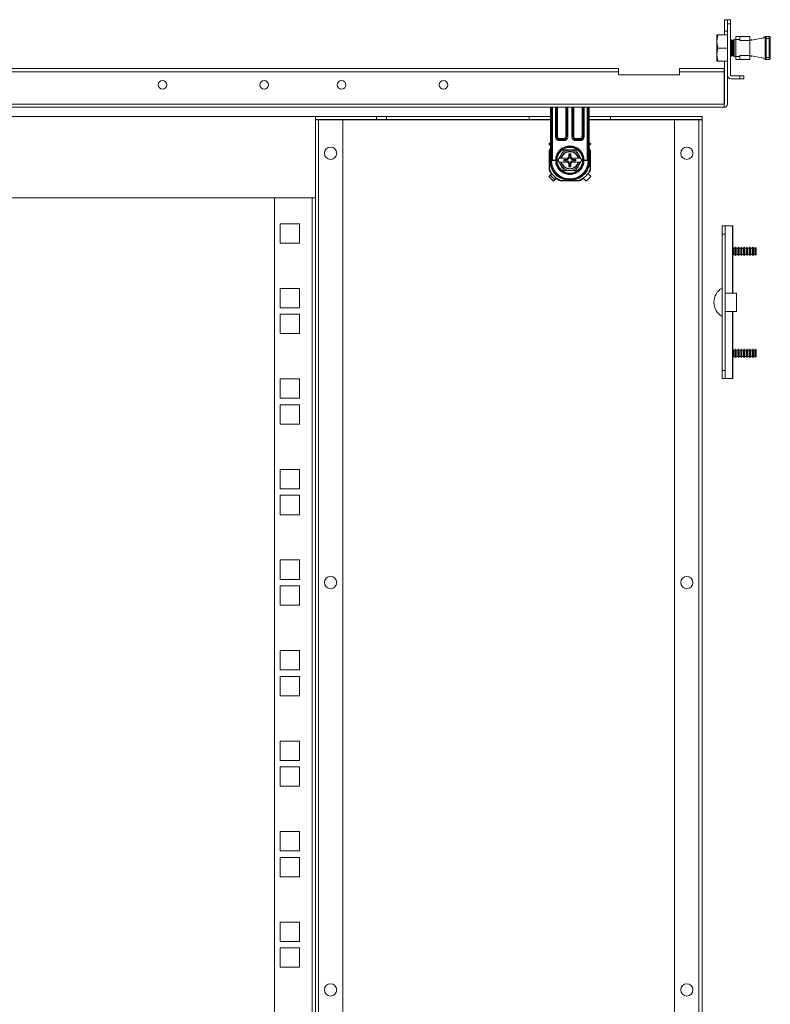
# Model space of a CAD drawing. Units: millimetres. Extents: x 0 to 5650, y 0 to 3902.
# Drawn here: x 3411 to 3780, y 2344 to 2828 of the extents above; entities that cross this region are included whole.
import ezdxf

# ---------------------------------------------------------------- set-up
doc = ezdxf.new("R2010")
doc.units = ezdxf.units.MM

msp = doc.modelspace()

# ---------------------------------------------------------------- linework, layer by layer
at = {"color": 7, "linetype": 'Continuous', "lineweight": 15}
for p, q in [((3757.71, 2822.17), (3757.71, 2827.88)), ((3757.71, 2827.88), (3759.21, 2827.88)), ((3759.21, 2825.88), (3759.21, 2827.88)), ((3759.21, 2827.88), (3760.71, 2827.88)), ((3760.71, 2825.88), (3759.21, 2825.88)), ((3759.21, 2825.88), (3759.21, 2800.48)), ((3760.71, 2827.88), (3760.71, 2825.88)), ((3760.71, 2825.88), (3760.71, 2800.48)), ((3753.91, 2817.23), (3754.49, 2820.48)), ((3754.49, 2820.48), (3753.91, 2820.48)), ((3753.91, 2820.48), (3753.91, 2817.23)), ((3759.21, 2820.48), (3754.49, 2820.48)), ((3759.21, 2822.17), (3757.71, 2822.17)), ((3757.71, 2820.48), (3757.71, 2822.17)), ((3765.21, 2819.64), (3763.21, 2819.64)), ((3763.21, 2819.62), (3763.21, 2819.64)), ((3765.21, 2819.62), (3763.21, 2819.62)), ((3763.21, 2819.62), (3763.21, 2818.09)), ((3765.21, 2819.62), (3765.21, 2819.64)), ((3769.91, 2819.64), (3765.21, 2819.64)), ((3765.21, 2818.09), (3765.21, 2819.62)), ((3769.91, 2819.62), (3765.21, 2819.62)), ((3765.21, 2819.58), (3770.06, 2819.58)), ((3770.21, 2817.67), (3770.21, 2819.32)), ((3770.21, 2817.67), (3776.81, 2818.96)), ((3776.81, 2818.98), (3771.12, 2817.87)), ((3778.2, 2819.64), (3779.7, 2819.64)), ((3778.2, 2819.62), (3778.2, 2818.62)), ((3779.7, 2819.62), (3778.2, 2819.62)), ((3779.7, 2819.62), (3779.7, 2818.62)), ((3754.49, 2813.98), (3753.91, 2817.23)), ((3753.91, 2817.23), (3753.91, 2810.73)), ((3753.91, 2810.73), (3754.49, 2813.98)), ((3759.21, 2813.98), (3754.49, 2813.98)), ((3760.95, 2817.98), (3760.71, 2817.65)), ((3761.21, 2817.98), (3760.95, 2817.98)), ((3760.95, 2813.98), (3760.95, 2817.98)), ((3760.95, 2809.98), (3760.95, 2813.98)), ((3761.69, 2817.29), (3761.21, 2817.98)), ((3761.21, 2809.98), (3761.21, 2817.98)), ((3761.91, 2817.61), (3761.69, 2817.29)), ((3761.69, 2810.67), (3761.69, 2817.29)), ((3763.21, 2818.29), (3761.91, 2818.01)), ((3763.21, 2818.27), (3761.91, 2818)), ((3761.91, 2818), (3761.91, 2818.01)), ((3761.91, 2813.97), (3761.91, 2818)), ((3761.91, 2809.95), (3761.91, 2813.97)), ((3762.18, 2813.98), (3762.18, 2817.98)), ((3762.18, 2809.98), (3762.18, 2813.98)), ((3762.44, 2809.98), (3762.44, 2817.98)), ((3763.21, 2809.86), (3763.21, 2818.09)), ((3763.21, 2818.09), (3765.21, 2818.09)), ((3765.21, 2817.67), (3765.21, 2818.09)), ((3770.21, 2817.67), (3765.21, 2817.67)), ((3770.63, 2817.77), (3770.21, 2817.69)), ((3770.21, 2817.67), (3770.21, 2810.27)), ((3770.78, 2817.98), (3770.62, 2817.75)), ((3771.04, 2817.98), (3770.78, 2817.98)), ((3770.78, 2817.78), (3770.78, 2817.98)), ((3771.13, 2817.85), (3771.04, 2817.98)), ((3771.04, 2817.84), (3771.04, 2817.98)), ((3777.7, 2818.62), (3778.2, 2818.62)), ((3777.7, 2818.62), (3777.7, 2809.32)), ((3779.7, 2818.62), (3778.2, 2818.62)), ((3778.2, 2818.62), (3778.2, 2809.32)), ((3780.2, 2818.62), (3779.7, 2818.62)), ((3779.7, 2818.62), (3779.7, 2809.32)), ((3780.2, 2818.62), (3780.2, 2809.32)), ((3754.49, 2807.48), (3753.91, 2810.73)), ((3753.91, 2810.73), (3753.91, 2807.48)), ((3760.71, 2810.31), (3760.95, 2809.98)), ((3760.95, 2809.98), (3761.21, 2809.98)), ((3761.21, 2809.98), (3761.69, 2810.67)), ((3761.69, 2810.67), (3761.91, 2810.36)), ((3761.91, 2809.95), (3763.21, 2809.67)), ((3765.21, 2809.86), (3763.21, 2809.86)), ((3763.21, 2808.32), (3763.21, 2809.86)), ((3765.21, 2810.27), (3765.21, 2809.86)), ((3765.21, 2810.27), (3770.21, 2810.27)), ((3765.21, 2808.32), (3765.21, 2809.86)), ((3776.81, 2808.99), (3770.21, 2810.27)), ((3770.21, 2808.62), (3770.21, 2810.27)), ((3770.63, 2810.19), (3770.78, 2809.98)), ((3770.78, 2809.98), (3770.78, 2810.16)), ((3770.78, 2809.98), (3771.04, 2809.98)), ((3771.04, 2809.98), (3771.04, 2810.11)), ((3771.04, 2809.98), (3771.12, 2810.1)), ((3777.7, 2809.32), (3778.2, 2809.32)), ((3778.2, 2809.32), (3778.2, 2808.32)), ((3778.2, 2809.32), (3779.7, 2809.32)), ((3779.7, 2809.32), (3779.7, 2808.32)), ((3779.7, 2809.32), (3780.2, 2809.32)), ((3753.91, 2807.48), (3754.49, 2807.48)), ((3754.49, 2807.48), (3759.21, 2807.48)), ((3757.71, 2786.48), (3757.71, 2807.48)), ((3763.21, 2808.32), (3765.21, 2808.32)), ((3770.06, 2808.36), (3765.21, 2808.36)), ((3765.21, 2808.32), (3769.91, 2808.32)), ((3779.7, 2808.32), (3778.2, 2808.32)), ((3705.61, 2803.88), (3117.31, 2803.88)), ((3117.31, 2802.28), (3705.61, 2802.28)), ((3705.61, 2802.28), (3705.61, 2803.88)), ((3705.61, 2802.28), (3705.61, 2800.88)), ((3705.61, 2800.88), (3735.61, 2800.88)), ((3735.61, 2803.88), (3735.61, 2802.28)), ((3757.61, 2803.88), (3735.61, 2803.88)), ((3735.61, 2802.28), (3757.61, 2802.28)), ((3735.61, 2800.88), (3735.61, 2802.28)), ((3757.61, 2802.28), (3757.61, 2803.88)), ((3757.61, 2802.28), (3757.61, 2786.48)), ((3759.21, 2786.48), (3759.21, 2800.48)), ((3760.81, 2800.38), (3765.21, 2800.38)), ((3765.21, 2798.88), (3765.21, 2800.38)), ((3765.21, 2800.38), (3767.21, 2800.38)), ((3767.21, 2798.88), (3767.21, 2800.38)), ((3765.21, 2798.88), (3760.81, 2798.88)), ((3767.21, 2798.88), (3765.21, 2798.88)), ((3757.61, 2786.48), (3065.31, 2786.48)), ((3757.61, 2784.88), (3065.31, 2784.88)), ((3672.22, 2784.88), (3672.22, 2758.88)), ((3675.22, 2770.48), (3675.22, 2784.88)), ((3680.22, 2784.88), (3680.22, 2770.48)), ((3683.22, 2770.48), (3683.22, 2784.88)), ((3688.22, 2784.88), (3688.22, 2770.48)), ((3691.22, 2784.88), (3691.22, 2758.88)), ((3757.61, 2785.71), (3757.61, 2786.48)), ((3757.61, 2784.88), (3757.61, 2785.71)), ((3066.71, 2780.38), (3556.71, 2780.38)), ((3556.71, 2740.38), (3556.71, 2780.38)), ((3556.71, 2780.38), (3586.71, 2780.38)), ((3586.71, 2780.38), (3586.71, 2778.88)), ((3586.71, 2780.38), (3591.71, 2780.38)), ((3591.71, 2780.38), (3591.71, 2778.88)), ((3591.71, 2780.38), (3661.71, 2780.38)), ((3661.71, 2780.38), (3661.71, 2778.88)), ((3661.71, 2780.38), (3672.22, 2780.38)), ((3691.22, 2780.38), (3701.71, 2780.38)), ((3701.71, 2778.88), (3701.71, 2780.38)), ((3701.71, 2780.38), (3746.71, 2780.38)), ((3746.71, 2780.38), (3746.71, 2778.88)), ((3586.71, 2778.88), (3556.71, 2778.88)), ((3558.31, 2778.78), (3556.71, 2778.78)), ((3558.31, 723.98), (3558.31, 2778.78)), ((3570.21, 2778.78), (3558.31, 2778.78)), ((3570.21, 723.98), (3570.21, 2778.78)), ((3591.71, 2778.88), (3586.71, 2778.88)), ((3661.71, 2778.88), (3591.71, 2778.88)), ((3672.22, 2778.88), (3661.71, 2778.88)), ((3701.71, 2778.88), (3691.22, 2778.88)), ((3746.71, 2778.88), (3701.71, 2778.88)), ((3733.21, 2778.78), (3733.21, 723.98)), ((3745.11, 2778.78), (3733.21, 2778.78)), ((3745.11, 2778.78), (3745.11, 723.98)), ((3746.71, 2778.78), (3745.11, 2778.78)), ((3746.71, 2778.88), (3746.71, 2778.78)), ((3746.71, 723.98), (3746.71, 2778.78)), ((3674.72, 2770.48), (3675.22, 2770.48)), ((3675.22, 2770.48), (3675.72, 2770.48)), ((3679.72, 2770.48), (3680.22, 2770.48)), ((3680.72, 2770.48), (3680.22, 2770.48)), ((3682.72, 2770.48), (3683.22, 2770.48)), ((3683.22, 2770.48), (3683.72, 2770.48)), ((3687.72, 2770.48), (3688.22, 2770.48)), ((3688.72, 2770.48), (3688.22, 2770.48)), ((3672.22, 2767.63), (3671.46, 2766.87)), ((3671.46, 2766.87), (3672.22, 2766.12)), ((3676.72, 2769.48), (3676.72, 2768.98)), ((3678.72, 2769.48), (3676.72, 2769.48)), ((3676.72, 2768.48), (3676.72, 2768.98)), ((3678.72, 2768.98), (3676.72, 2768.98)), ((3678.72, 2768.48), (3676.72, 2768.48)), ((3678.72, 2768.98), (3678.72, 2769.48)), ((3678.72, 2768.48), (3678.72, 2768.98)), ((3684.72, 2769.48), (3684.72, 2768.98)), ((3686.72, 2769.48), (3684.72, 2769.48)), ((3684.72, 2768.48), (3684.72, 2768.98)), ((3686.72, 2768.98), (3684.72, 2768.98)), ((3686.72, 2768.48), (3684.72, 2768.48)), ((3686.72, 2768.98), (3686.72, 2769.48)), ((3686.72, 2768.48), (3686.72, 2768.98)), ((3691.97, 2766.87), (3691.22, 2767.62)), ((3691.22, 2766.12), (3691.97, 2766.87)), ((3671.52, 2763.63), (3671.52, 2754.13)), ((3671.72, 2763.47), (3671.72, 2754.3)), ((3677.39, 2761.38), (3676.49, 2759.83)), ((3678.83, 2763.88), (3677.39, 2761.38)), ((3678.78, 2763.96), (3681.72, 2763.96)), ((3681.72, 2763.88), (3678.83, 2763.88)), ((3681.17, 2762.08), (3682.27, 2762.08)), ((3681.17, 2760.91), (3681.17, 2762.08)), ((3681.17, 2762.08), (3681.55, 2761.69)), ((3681.55, 2760.52), (3681.17, 2760.91)), ((3681.55, 2761.69), (3681.55, 2760.52)), ((3681.88, 2761.69), (3681.55, 2761.69)), ((3681.72, 2763.96), (3684.65, 2763.96)), ((3684.6, 2763.88), (3681.72, 2763.88)), ((3681.88, 2761.69), (3682.27, 2762.08)), ((3681.88, 2760.52), (3681.88, 2761.69)), ((3682.27, 2760.91), (3681.88, 2760.52)), ((3682.27, 2762.08), (3682.27, 2760.91)), ((3686.05, 2761.38), (3684.6, 2763.88)), ((3686.94, 2759.83), (3686.05, 2761.38)), ((3691.72, 2754.3), (3691.72, 2763.47)), ((3691.91, 2754.13), (3691.91, 2763.63)), ((3672.64, 2756.08), (3672.22, 2756.08)), ((3672.72, 2758.32), (3672.65, 2757.87)), ((3672.96, 2758.79), (3673.15, 2758.98)), ((3674.72, 2758.79), (3672.96, 2758.79)), ((3674.72, 2758.98), (3673.15, 2758.98)), ((3674.72, 2758.79), (3674.72, 2758.98)), ((3676.49, 2759.83), (3675.94, 2758.88)), ((3675.94, 2758.88), (3676.49, 2757.93)), ((3676.49, 2759.83), (3676.81, 2759.83)), ((3676.81, 2757.93), (3676.49, 2757.93)), ((3676.49, 2757.93), (3677.39, 2756.38)), ((3676.81, 2759.83), (3677.47, 2759.83)), ((3676.81, 2757.93), (3677.47, 2757.93)), ((3677.39, 2756.38), (3678.83, 2753.88)), ((3677.65, 2759.83), (3677.47, 2759.83)), ((3677.47, 2757.93), (3677.65, 2757.93)), ((3677.65, 2759.83), (3680.7, 2759.83)), ((3680.7, 2757.93), (3677.65, 2757.93)), ((3678.73, 2759.22), (3679.9, 2759.22)), ((3678.73, 2758.54), (3678.73, 2759.22)), ((3678.73, 2759.22), (3678.9, 2759.04)), ((3678.9, 2758.72), (3678.73, 2758.54)), ((3679.9, 2758.54), (3678.73, 2758.54)), ((3680.08, 2759.04), (3678.9, 2759.04)), ((3678.9, 2759.04), (3678.9, 2758.72)), ((3678.9, 2758.72), (3680.08, 2758.72)), ((3679.9, 2759.22), (3680.08, 2759.04)), ((3680.08, 2758.72), (3679.9, 2758.54)), ((3680.7, 2759.83), (3681.1, 2759.83)), ((3681.1, 2757.93), (3680.7, 2757.93)), ((3681.17, 2756.86), (3681.55, 2757.24)), ((3681.17, 2755.68), (3681.17, 2756.86)), ((3681.55, 2756.07), (3681.17, 2755.68)), ((3681.55, 2757.24), (3681.55, 2756.07)), ((3681.55, 2756.07), (3681.88, 2756.07)), ((3681.88, 2756.07), (3681.88, 2757.24)), ((3681.88, 2757.24), (3682.27, 2756.86)), ((3681.88, 2756.07), (3682.27, 2755.68)), ((3682.27, 2756.86), (3682.27, 2755.68)), ((3682.33, 2759.83), (3682.73, 2759.83)), ((3682.73, 2757.93), (3682.33, 2757.93)), ((3682.73, 2759.83), (3685.78, 2759.83)), ((3685.78, 2757.93), (3682.73, 2757.93)), ((3683.36, 2759.04), (3683.53, 2759.22)), ((3684.53, 2759.04), (3683.36, 2759.04)), ((3683.53, 2758.54), (3683.36, 2758.72)), ((3683.36, 2758.72), (3684.53, 2758.72)), ((3683.53, 2759.22), (3684.7, 2759.22)), ((3684.7, 2758.54), (3683.53, 2758.54)), ((3684.53, 2759.04), (3684.7, 2759.22)), ((3684.53, 2758.72), (3684.53, 2759.04)), ((3684.7, 2758.54), (3684.53, 2758.72)), ((3684.6, 2753.88), (3686.05, 2756.38)), ((3684.7, 2759.22), (3684.7, 2758.54)), ((3685.96, 2759.83), (3685.78, 2759.83)), ((3685.78, 2757.93), (3685.96, 2757.93)), ((3685.96, 2759.83), (3686.62, 2759.83)), ((3686.62, 2757.93), (3685.96, 2757.93)), ((3686.05, 2756.38), (3686.94, 2757.93)), ((3686.62, 2759.83), (3686.94, 2759.83)), ((3686.94, 2757.93), (3686.62, 2757.93)), ((3687.49, 2758.88), (3686.94, 2759.83)), ((3686.94, 2757.93), (3687.49, 2758.88)), ((3690.28, 2758.98), (3688.72, 2758.98)), ((3688.72, 2758.98), (3688.72, 2758.79)), ((3690.48, 2758.79), (3688.72, 2758.79)), ((3690.28, 2758.98), (3690.48, 2758.79)), ((3690.71, 2758.32), (3690.78, 2757.87)), ((3672.71, 2752.14), (3671.46, 2750.89)), ((3672.24, 2751.39), (3673.01, 2752.16)), ((3674.22, 2749.41), (3672.24, 2751.39)), ((3681.72, 2753.81), (3678.78, 2753.81)), ((3678.83, 2753.88), (3681.72, 2753.88)), ((3682.27, 2755.68), (3681.17, 2755.68)), ((3681.72, 2753.88), (3684.6, 2753.88)), ((3684.65, 2753.81), (3681.72, 2753.81)), ((3691.97, 2750.89), (3690.72, 2752.14)), ((3671.46, 2750.89), (3673.72, 2748.63)), ((3673.72, 2748.63), (3674.97, 2749.88)), ((3674.99, 2750.18), (3674.22, 2749.41)), ((3676.96, 2748.68), (3686.46, 2748.68)), ((3677.13, 2748.88), (3686.3, 2748.88)), ((3681.72, 2749.69), (3681.72, 2749.38)), ((3688.46, 2749.88), (3689.7, 2748.63)), ((3689.7, 2748.63), (3691.97, 2750.89)), ((3066.71, 2740.38), (3556.71, 2740.38)), ((3536.71, 2740.38), (3536.71, 762.38)), ((3555.11, 2740.38), (3536.71, 2740.38)), ((3555.11, 2740.38), (3555.11, 762.38)), ((3556.71, 762.38), (3556.71, 2740.38)), ((3539.46, 2727.68), (3548.96, 2727.68)), ((3539.46, 2718.18), (3539.46, 2727.68)), ((3548.96, 2727.68), (3548.96, 2718.18)), ((3756.53, 2726.63), (3756.53, 2722.63)), ((3758.03, 2726.63), (3756.53, 2726.63)), ((3756.53, 2722.63), (3758.03, 2722.63)), ((3756.53, 2655.63), (3756.53, 2722.63)), ((3758.03, 2722.63), (3758.03, 2726.63)), ((3758.04, 2726.63), (3758.03, 2726.63)), ((3758.03, 2655.63), (3758.03, 2722.63)), ((3761.61, 2726.63), (3758.04, 2726.63)), ((3761.71, 2726.63), (3761.61, 2726.63)), ((3761.71, 2693.63), (3761.71, 2726.63)), ((3548.96, 2718.18), (3539.46, 2718.18)), ((3761.75, 2716.23), (3761.71, 2716.16)), ((3762.07, 2715.68), (3761.75, 2716.23)), ((3761.75, 2712.03), (3761.75, 2716.23)), ((3761.75, 2712.03), (3762.07, 2712.58)), ((3762.84, 2715.68), (3762.07, 2715.68)), ((3762.07, 2712.58), (3762.07, 2715.68)), ((3762.07, 2712.58), (3762.84, 2712.58)), ((3763.15, 2716.23), (3762.84, 2715.68)), ((3762.84, 2712.58), (3762.84, 2715.68)), ((3762.84, 2712.58), (3763.15, 2712.03)), ((3763.47, 2715.68), (3763.15, 2716.23)), ((3763.15, 2712.03), (3763.15, 2716.23)), ((3763.15, 2712.03), (3763.47, 2712.58)), ((3764.24, 2715.68), (3763.47, 2715.68)), ((3763.47, 2712.58), (3763.47, 2715.68)), ((3763.47, 2712.58), (3764.24, 2712.58)), ((3764.55, 2716.23), (3764.24, 2715.68)), ((3764.24, 2712.58), (3764.24, 2715.68)), ((3764.24, 2712.58), (3764.55, 2712.03)), ((3764.87, 2715.68), (3764.55, 2716.23)), ((3764.55, 2712.03), (3764.55, 2716.23)), ((3764.55, 2712.03), (3764.87, 2712.58)), ((3765.64, 2715.68), (3764.87, 2715.68)), ((3764.87, 2712.58), (3764.87, 2715.68)), ((3764.87, 2712.58), (3765.64, 2712.58)), ((3765.95, 2716.23), (3765.64, 2715.68)), ((3765.64, 2712.58), (3765.64, 2715.68)), ((3765.64, 2712.58), (3765.95, 2712.03)), ((3766.27, 2715.68), (3765.95, 2716.23)), ((3765.95, 2712.03), (3765.95, 2716.23)), ((3765.95, 2712.03), (3766.27, 2712.58)), ((3767.04, 2715.68), (3766.27, 2715.68)), ((3766.27, 2712.58), (3766.27, 2715.68)), ((3766.27, 2712.58), (3767.04, 2712.58)), ((3767.35, 2716.23), (3767.04, 2715.68)), ((3767.04, 2712.58), (3767.04, 2715.68)), ((3767.04, 2712.58), (3767.35, 2712.03)), ((3767.67, 2715.68), (3767.35, 2716.23)), ((3767.35, 2712.03), (3767.35, 2716.23)), ((3767.35, 2712.03), (3767.67, 2712.58)), ((3768.44, 2715.68), (3767.67, 2715.68)), ((3767.67, 2712.58), (3767.67, 2715.68)), ((3767.67, 2712.58), (3768.44, 2712.58)), ((3768.75, 2716.23), (3768.44, 2715.68)), ((3768.44, 2712.58), (3768.44, 2715.68)), ((3768.44, 2712.58), (3768.75, 2712.03)), ((3769.07, 2715.68), (3768.75, 2716.23)), ((3768.75, 2712.03), (3768.75, 2716.23)), ((3768.75, 2712.03), (3769.07, 2712.58)), ((3769.84, 2715.68), (3769.07, 2715.68)), ((3769.07, 2712.58), (3769.07, 2715.68)), ((3769.07, 2712.58), (3769.84, 2712.58)), ((3770.15, 2716.23), (3769.84, 2715.68)), ((3769.84, 2712.58), (3769.84, 2715.68)), ((3769.84, 2712.58), (3770.15, 2712.03)), ((3770.47, 2715.68), (3770.15, 2716.23)), ((3770.15, 2712.03), (3770.15, 2716.23)), ((3770.15, 2712.03), (3770.47, 2712.58)), ((3771.24, 2715.68), (3770.47, 2715.68)), ((3770.47, 2712.58), (3770.47, 2715.68)), ((3770.47, 2712.58), (3771.24, 2712.58)), ((3771.55, 2716.23), (3771.24, 2715.68)), ((3771.24, 2712.58), (3771.24, 2715.68)), ((3771.24, 2712.58), (3771.55, 2712.03)), ((3771.87, 2715.68), (3771.55, 2716.23)), ((3771.55, 2712.03), (3771.55, 2716.23)), ((3771.55, 2712.03), (3771.87, 2712.58)), ((3772.64, 2715.68), (3771.87, 2715.68)), ((3771.87, 2712.58), (3771.87, 2715.68)), ((3771.87, 2712.58), (3772.64, 2712.58)), ((3772.84, 2716.03), (3772.64, 2715.68)), ((3772.64, 2712.58), (3772.64, 2715.68)), ((3772.64, 2712.58), (3772.84, 2712.23)), ((3773.19, 2715.83), (3772.84, 2716.03)), ((3772.84, 2712.23), (3772.84, 2716.03)), ((3772.84, 2712.23), (3773.19, 2712.44)), ((3773.21, 2715.78), (3773.19, 2715.83)), ((3773.19, 2712.44), (3773.19, 2715.83)), ((3773.19, 2712.44), (3773.21, 2712.48)), ((3773.21, 2712.48), (3773.21, 2715.78)), ((3761.71, 2712.1), (3761.75, 2712.03)), ((3539.46, 2695.93), (3548.96, 2695.93)), ((3539.46, 2686.43), (3539.46, 2695.93)), ((3548.96, 2695.93), (3548.96, 2686.43)), ((3763.53, 2693.63), (3758.03, 2693.63)), ((3763.53, 2684.63), (3763.53, 2693.63)), ((3548.96, 2686.43), (3539.46, 2686.43)), ((3758.03, 2684.63), (3763.53, 2684.63)), ((3761.71, 2651.63), (3761.71, 2684.63)), ((3539.46, 2683.23), (3548.96, 2683.23)), ((3539.46, 2673.73), (3539.46, 2683.23)), ((3548.96, 2683.23), (3548.96, 2673.73)), ((3548.96, 2673.73), (3539.46, 2673.73)), ((3761.75, 2666.23), (3761.71, 2666.16)), ((3762.07, 2665.68), (3761.75, 2666.23)), ((3761.75, 2662.03), (3761.75, 2666.23)), ((3762.84, 2665.68), (3762.07, 2665.68)), ((3762.07, 2662.58), (3762.07, 2665.68)), ((3763.15, 2666.23), (3762.84, 2665.68)), ((3762.84, 2662.58), (3762.84, 2665.68)), ((3763.47, 2665.68), (3763.15, 2666.23)), ((3763.15, 2662.03), (3763.15, 2666.23)), ((3764.24, 2665.68), (3763.47, 2665.68)), ((3763.47, 2662.58), (3763.47, 2665.68)), ((3764.55, 2666.23), (3764.24, 2665.68)), ((3764.24, 2662.58), (3764.24, 2665.68)), ((3764.87, 2665.68), (3764.55, 2666.23)), ((3764.55, 2662.03), (3764.55, 2666.23)), ((3765.64, 2665.68), (3764.87, 2665.68)), ((3764.87, 2662.58), (3764.87, 2665.68)), ((3765.95, 2666.23), (3765.64, 2665.68)), ((3765.64, 2662.58), (3765.64, 2665.68)), ((3766.27, 2665.68), (3765.95, 2666.23)), ((3765.95, 2662.03), (3765.95, 2666.23)), ((3767.04, 2665.68), (3766.27, 2665.68)), ((3766.27, 2662.58), (3766.27, 2665.68)), ((3767.35, 2666.23), (3767.04, 2665.68)), ((3767.04, 2662.58), (3767.04, 2665.68)), ((3767.67, 2665.68), (3767.35, 2666.23)), ((3767.35, 2662.03), (3767.35, 2666.23)), ((3768.44, 2665.68), (3767.67, 2665.68)), ((3767.67, 2662.58), (3767.67, 2665.68)), ((3768.75, 2666.23), (3768.44, 2665.68)), ((3768.44, 2662.58), (3768.44, 2665.68)), ((3769.07, 2665.68), (3768.75, 2666.23)), ((3768.75, 2662.03), (3768.75, 2666.23)), ((3769.84, 2665.68), (3769.07, 2665.68)), ((3769.07, 2662.58), (3769.07, 2665.68)), ((3770.15, 2666.23), (3769.84, 2665.68)), ((3769.84, 2662.58), (3769.84, 2665.68)), ((3770.47, 2665.68), (3770.15, 2666.23)), ((3770.15, 2662.03), (3770.15, 2666.23)), ((3771.24, 2665.68), (3770.47, 2665.68)), ((3770.47, 2662.58), (3770.47, 2665.68)), ((3771.55, 2666.23), (3771.24, 2665.68)), ((3771.24, 2662.58), (3771.24, 2665.68)), ((3771.87, 2665.68), (3771.55, 2666.23)), ((3771.55, 2662.03), (3771.55, 2666.23)), ((3772.64, 2665.68), (3771.87, 2665.68)), ((3771.87, 2662.58), (3771.87, 2665.68)), ((3772.84, 2666.03), (3772.64, 2665.68)), ((3772.64, 2662.58), (3772.64, 2665.68)), ((3773.19, 2665.83), (3772.84, 2666.03)), ((3772.84, 2662.23), (3772.84, 2666.03)), ((3773.21, 2665.78), (3773.19, 2665.83)), ((3773.19, 2662.44), (3773.19, 2665.83)), ((3773.21, 2662.48), (3773.21, 2665.78)), ((3761.71, 2662.1), (3761.75, 2662.03)), ((3761.75, 2662.03), (3762.07, 2662.58)), ((3762.07, 2662.58), (3762.84, 2662.58)), ((3762.84, 2662.58), (3763.15, 2662.03)), ((3763.15, 2662.03), (3763.47, 2662.58)), ((3763.47, 2662.58), (3764.24, 2662.58)), ((3764.24, 2662.58), (3764.55, 2662.03)), ((3764.55, 2662.03), (3764.87, 2662.58)), ((3764.87, 2662.58), (3765.64, 2662.58)), ((3765.64, 2662.58), (3765.95, 2662.03)), ((3765.95, 2662.03), (3766.27, 2662.58)), ((3766.27, 2662.58), (3767.04, 2662.58)), ((3767.04, 2662.58), (3767.35, 2662.03)), ((3767.35, 2662.03), (3767.67, 2662.58)), ((3767.67, 2662.58), (3768.44, 2662.58)), ((3768.44, 2662.58), (3768.75, 2662.03)), ((3768.75, 2662.03), (3769.07, 2662.58)), ((3769.07, 2662.58), (3769.84, 2662.58)), ((3769.84, 2662.58), (3770.15, 2662.03)), ((3770.15, 2662.03), (3770.47, 2662.58)), ((3770.47, 2662.58), (3771.24, 2662.58)), ((3771.24, 2662.58), (3771.55, 2662.03)), ((3771.55, 2662.03), (3771.87, 2662.58)), ((3771.87, 2662.58), (3772.64, 2662.58)), ((3772.64, 2662.58), (3772.84, 2662.23)), ((3772.84, 2662.23), (3773.19, 2662.44)), ((3773.19, 2662.44), (3773.21, 2662.48)), ((3758.03, 2655.63), (3756.53, 2655.63)), ((3756.53, 2655.63), (3756.53, 2651.63)), ((3758.03, 2651.63), (3758.03, 2655.63)), ((3539.46, 2651.48), (3548.96, 2651.48)), ((3539.46, 2641.98), (3539.46, 2651.48)), ((3548.96, 2651.48), (3548.96, 2641.98)), ((3756.53, 2651.63), (3758.03, 2651.63)), ((3758.04, 2651.63), (3758.03, 2651.63)), ((3758.04, 2651.63), (3761.61, 2651.63)), ((3761.61, 2651.63), (3761.71, 2651.63)), ((3548.96, 2641.98), (3539.46, 2641.98)), ((3539.46, 2638.78), (3548.96, 2638.78)), ((3539.46, 2629.28), (3539.46, 2638.78)), ((3548.96, 2638.78), (3548.96, 2629.28)), ((3548.96, 2629.28), (3539.46, 2629.28)), ((3539.46, 2607.03), (3548.96, 2607.03)), ((3539.46, 2597.53), (3539.46, 2607.03)), ((3548.96, 2607.03), (3548.96, 2597.53)), ((3548.96, 2597.53), (3539.46, 2597.53)), ((3539.46, 2594.33), (3548.96, 2594.33)), ((3539.46, 2584.83), (3539.46, 2594.33)), ((3548.96, 2594.33), (3548.96, 2584.83)), ((3548.96, 2584.83), (3539.46, 2584.83)), ((3539.46, 2562.58), (3548.96, 2562.58)), ((3539.46, 2553.08), (3539.46, 2562.58)), ((3548.96, 2562.58), (3548.96, 2553.08)), ((3548.96, 2553.08), (3539.46, 2553.08)), ((3539.46, 2549.88), (3548.96, 2549.88)), ((3539.46, 2540.38), (3539.46, 2549.88)), ((3548.96, 2549.88), (3548.96, 2540.38)), ((3548.96, 2540.38), (3539.46, 2540.38)), ((3539.46, 2518.13), (3548.96, 2518.13)), ((3539.46, 2508.63), (3539.46, 2518.13)), ((3548.96, 2518.13), (3548.96, 2508.63)), ((3548.96, 2508.63), (3539.46, 2508.63)), ((3539.46, 2505.43), (3548.96, 2505.43)), ((3539.46, 2495.93), (3539.46, 2505.43)), ((3548.96, 2505.43), (3548.96, 2495.93)), ((3548.96, 2495.93), (3539.46, 2495.93)), ((3539.46, 2473.68), (3548.96, 2473.68)), ((3539.46, 2464.18), (3539.46, 2473.68)), ((3548.96, 2473.68), (3548.96, 2464.18)), ((3548.96, 2464.18), (3539.46, 2464.18)), ((3539.46, 2460.98), (3548.96, 2460.98)), ((3539.46, 2451.48), (3539.46, 2460.98)), ((3548.96, 2460.98), (3548.96, 2451.48)), ((3548.96, 2451.48), (3539.46, 2451.48)), ((3539.46, 2429.23), (3548.96, 2429.23)), ((3539.46, 2419.73), (3539.46, 2429.23)), ((3548.96, 2429.23), (3548.96, 2419.73)), ((3548.96, 2419.73), (3539.46, 2419.73)), ((3539.46, 2416.53), (3548.96, 2416.53)), ((3539.46, 2407.03), (3539.46, 2416.53)), ((3548.96, 2416.53), (3548.96, 2407.03)), ((3548.96, 2407.03), (3539.46, 2407.03)), ((3539.46, 2384.78), (3548.96, 2384.78)), ((3539.46, 2375.28), (3539.46, 2384.78)), ((3548.96, 2384.78), (3548.96, 2375.28)), ((3548.96, 2375.28), (3539.46, 2375.28)), ((3539.46, 2372.08), (3548.96, 2372.08)), ((3539.46, 2362.58), (3539.46, 2372.08)), ((3548.96, 2372.08), (3548.96, 2362.58)), ((3548.96, 2362.58), (3539.46, 2362.58))]:
    msp.add_line(p, q, dxfattribs=at)
at = {"color": 8, "linetype": 'Continuous', "lineweight": 15}
for p, q in [((3769.91, 2819.62), (3769.91, 2819.64)), ((3672.65, 2784.88), (3672.65, 2757.87)), ((3673.15, 2758.98), (3673.15, 2784.88)), ((3674.72, 2770.48), (3674.72, 2784.88)), ((3675.72, 2770.48), (3675.72, 2784.88)), ((3679.72, 2784.88), (3679.72, 2770.48)), ((3680.72, 2784.88), (3680.72, 2770.48)), ((3682.72, 2770.48), (3682.72, 2784.88)), ((3683.72, 2770.48), (3683.72, 2784.88)), ((3687.72, 2784.88), (3687.72, 2770.48)), ((3688.72, 2784.88), (3688.72, 2770.48)), ((3690.28, 2784.88), (3690.28, 2758.98)), ((3690.78, 2757.87), (3690.78, 2784.88)), ((3570.21, 2778.78), (3672.22, 2778.78)), ((3691.22, 2778.78), (3733.21, 2778.78)), ((3758.04, 2726.63), (3758.04, 2693.63)), ((3761.61, 2693.63), (3761.61, 2726.63)), ((3758.04, 2684.63), (3758.04, 2651.63)), ((3761.61, 2651.63), (3761.61, 2684.63))]:
    msp.add_line(p, q, dxfattribs=at)
at = {"color": 7, "linetype": 'Continuous', "lineweight": 15, "flags": 128}
for points in [[(3671.72, 2763.47), (3672.16, 2764.34), (3672.22, 2764.43)], [(3691.22, 2764.43), (3691.27, 2764.34), (3691.72, 2763.47)], [(3680.94, 2749.41), (3682.64, 2749.43), (3683.19, 2749.5)]]:
    msp.add_lwpolyline(points, dxfattribs=at)
at = {"color": 7, "linetype": 'Continuous', "lineweight": 15}
for centre, radius in [((3481.61, 2795.88), 2.13), ((3531.61, 2795.88), 2.13), ((3569.61, 2795.88), 2.13), ((3619.61, 2795.88), 2.13), ((3681.72, 2758.88), 6.65), ((3564.21, 2762.28), 3), ((3681.72, 2758.88), 6.29), ((3739.21, 2762.28), 3), ((3564.21, 2551.48), 3), ((3739.21, 2551.48), 3), ((3564.21, 2351.48), 3), ((3739.21, 2351.48), 3)]:
    msp.add_circle(centre, radius, dxfattribs=at)
for centre, radius, start, end in [((3769.91, 2819.34), 0.3, 0, 90), ((3769.91, 2819.32), 0.3, 60, 90), ((3769.91, 2819.32), 0.3, 0, 60), ((3778.2, 2819.12), 0.5, 90, 180), ((3779.7, 2819.12), 0.5, 0, 90), ((3769.91, 2808.62), 0.3, 270, 300), ((3769.91, 2808.62), 0.3, 300, 0), ((3778.2, 2808.82), 0.5, 180, 270), ((3779.7, 2808.82), 0.5, 270, 0), ((3760.81, 2800.48), 1.6, 180, 270), ((3760.81, 2800.48), 0.1, 180, 270), ((3757.61, 2786.48), 0.1, 270, 0), ((3757.61, 2786.48), 1.6, 270, 0), ((3676.72, 2770.48), 1.5, 180, 270), ((3678.72, 2770.48), 1.5, 270, 0), ((3684.72, 2770.48), 1.5, 180, 270), ((3686.72, 2770.48), 1.5, 270, 0), ((3681.71, 2758.88), 11.25, 147.5929, 155.025), ((3681.72, 2758.88), 9.9, 163.6573, 196.4291), ((3681.72, 2758.88), 9.9, 196.4291, 16.3427), ((3681.72, 2758.88), 5, 150, 169.0472), ((3681.72, 2758.88), 5, 90, 150), ((3681.72, 2758.88), 4.35, 12.6145, 167.3855), ((3681.72, 2758.88), 4.17, 13.1568, 166.8432), ((3681.72, 2758.88), 5, 30, 90), ((3681.72, 2758.88), 5, 10.9528, 30), ((3681.71, 2758.88), 11.25, 24.975, 32.3679), ((3681.72, 2758.88), 9.5, 180, 194.6096), ((3681.72, 2758.88), 5, 190.9528, 210), ((3681.72, 2758.88), 5, 210, 270), ((3681.72, 2758.88), 4.35, 192.6145, 347.3855), ((3681.72, 2758.88), 4.17, 193.1568, 346.8432), ((3681.72, 2758.88), 5, 270, 330), ((3681.72, 2758.88), 5, 330, 349.0472), ((3681.72, 2758.88), 9.5, 330.6364, 345.3904), ((3681.72, 2758.88), 9.5, 345.3904, 0), ((3681.71, 2758.88), 11.25, 204.975, 216.8235), ((3681.72, 2758.88), 11, 204.6187, 245.38), ((3681.72, 2758.88), 11, 294.62, 335.3788), ((3681.71, 2758.88), 11.25, 323.1765, 335.025), ((3681.71, 2758.88), 11.25, 233.1765, 245.025), ((3681.71, 2758.88), 11.25, 294.975, 306.8235), ((3760.66, 2689.13), 8.13, 120.8983, 180), ((3760.66, 2689.13), 8.13, 180, 239.1592)]:
    msp.add_arc(centre, radius, start, end, dxfattribs=at)
for centre, major_axis, ratio, start_param, end_param in [((3778.37, 2818.64), (1.66, 0), 0.600861, 1.672754, 2.798142), ((3778.37, 2818.62), (1.66, 0), 0.600861, 1.788618, 2.798142), ((3778.37, 2809.32), (1.66, 0), 0.600861, 3.485043, 4.610431), ((3679.64, 2760.96), (-1.09, 1.09), 0.970288, 3.11288, 3.911912), ((3683.79, 2760.96), (1.09, 1.09), 0.970288, 2.371274, 3.170306), ((3679.85, 2760.74), (-1.09, 1.09), 0.970288, 2.371274, 3.300485), ((3679.85, 2757.02), (-1.09, -1.09), 0.970288, 2.9827, 3.911912), ((3680.03, 2760.57), (-1.09, 1.09), 0.970288, 2.371274, 3.911912), ((3680.03, 2757.2), (-1.09, -1.09), 0.970288, 2.371274, 3.911912), ((3679.64, 2756.81), (-1.09, -1.09), 0.970288, 2.371274, 3.170306), ((3683.4, 2760.57), (1.09, 1.09), 0.970288, 2.371274, 3.911912), ((3683.4, 2757.2), (1.09, -1.09), 0.970288, 2.371274, 3.911912), ((3683.79, 2756.81), (1.09, -1.09), 0.970288, 3.11288, 3.911912), ((3683.58, 2760.74), (1.09, 1.09), 0.970288, 2.9827, 3.911912), ((3683.58, 2757.02), (1.09, -1.09), 0.970288, 2.371274, 3.300485)]:
    msp.add_ellipse(centre, major_axis=major_axis, ratio=ratio, start_param=start_param, end_param=end_param, dxfattribs=at)
for points, knots in [([(3777.7, 2818.62), (3777.7, 2818.69), (3777.7, 2818.78), (3777.7, 2818.9), (3777.7, 2818.98), (3777.7, 2819.04), (3777.7, 2819.11), (3777.7, 2819.12), (3777.7, 2819.12)], [0, 0, 0, 0, 0.2394535, 0.3682277, 0.5000105, 0.6287708, 0.7605605, 1, 1, 1, 1]), ([(3779.89, 2819.59), (3779.86, 2819.6), (3779.81, 2819.64), (3779.74, 2819.64), (3779.7, 2819.64), (3779.7, 2819.64)], [0, 0, 0, 0, 0.434969, 0.980839, 1, 1, 1, 1]), ([(3780.2, 2818.62), (3780.2, 2818.69), (3780.2, 2818.78), (3780.2, 2818.9), (3780.2, 2818.98), (3780.2, 2819.04), (3780.2, 2819.11), (3780.2, 2819.12), (3780.2, 2819.12)], [0, 0, 0, 0, 0.23945, 0.370104, 0.50001, 0.630641, 0.760564, 1, 1, 1, 1]), ([(3777.7, 2809.32), (3777.7, 2809.26), (3777.7, 2809.16), (3777.7, 2809.05), (3777.7, 2808.97), (3777.7, 2808.9), (3777.7, 2808.84), (3777.7, 2808.83), (3777.7, 2808.82)], [0, 0, 0, 0, 0.239393, 0.370057, 0.499973, 0.630614, 0.760546, 1, 1, 1, 1]), ([(3780.01, 2808.86), (3780.05, 2808.95), (3780.13, 2809.1), (3780.17, 2809.27), (3780.19, 2809.34)], [0, 0, 0, 0, 0.619715, 1, 1, 1, 1]), ([(3780.2, 2809.32), (3780.2, 2809.26), (3780.2, 2809.16), (3780.2, 2809.05), (3780.2, 2808.97), (3780.2, 2808.9), (3780.2, 2808.84), (3780.2, 2808.83), (3780.2, 2808.82)], [0, 0, 0, 0, 0.239394, 0.369344, 0.499971, 0.629925, 0.760545, 1, 1, 1, 1]), ([(3676.72, 2768.48), (3676.46, 2768.51), (3676.08, 2768.55), (3675.61, 2768.8), (3675.29, 2769.06), (3675.03, 2769.38), (3674.78, 2769.84), (3674.74, 2770.23), (3674.72, 2770.48)], [0, 0, 0, 0, 0.2394415, 0.3696375, 0.4999962, 0.6301876, 0.7605625, 1, 1, 1, 1]), ([(3675.72, 2770.48), (3675.73, 2770.36), (3675.75, 2770.16), (3675.87, 2769.93), (3676, 2769.77), (3676.16, 2769.64), (3676.4, 2769.52), (3676.59, 2769.5), (3676.72, 2769.48)], [0, 0, 0, 0, 0.239455, 0.369902, 0.500019, 0.630445, 0.760568, 1, 1, 1, 1]), ([(3680.72, 2770.48), (3680.69, 2770.23), (3680.65, 2769.84), (3680.4, 2769.38), (3680.14, 2769.06), (3679.82, 2768.8), (3679.36, 2768.55), (3678.97, 2768.51), (3678.72, 2768.48)], [0, 0, 0, 0, 0.239438, 0.369634, 0.500004, 0.63019, 0.760557, 1, 1, 1, 1]), ([(3678.72, 2769.48), (3678.84, 2769.5), (3679.04, 2769.52), (3679.27, 2769.64), (3679.43, 2769.77), (3679.56, 2769.93), (3679.68, 2770.16), (3679.7, 2770.36), (3679.72, 2770.48)], [0, 0, 0, 0, 0.239433, 0.369881, 0.499986, 0.630457, 0.760546, 1, 1, 1, 1]), ([(3684.72, 2768.48), (3684.46, 2768.51), (3684.08, 2768.55), (3683.61, 2768.8), (3683.29, 2769.06), (3683.03, 2769.38), (3682.78, 2769.84), (3682.74, 2770.23), (3682.72, 2770.48)], [0, 0, 0, 0, 0.239441, 0.369637, 0.499996, 0.630188, 0.760562, 1, 1, 1, 1]), ([(3683.72, 2770.48), (3683.73, 2770.36), (3683.75, 2770.16), (3683.87, 2769.93), (3684, 2769.77), (3684.16, 2769.64), (3684.4, 2769.52), (3684.59, 2769.5), (3684.72, 2769.48)], [0, 0, 0, 0, 0.239455, 0.369901, 0.500019, 0.630445, 0.760566, 1, 1, 1, 1]), ([(3688.72, 2770.48), (3688.69, 2770.23), (3688.65, 2769.84), (3688.4, 2769.38), (3688.14, 2769.06), (3687.82, 2768.8), (3687.36, 2768.55), (3686.97, 2768.51), (3686.72, 2768.48)], [0, 0, 0, 0, 0.2394379, 0.3696338, 0.5000034, 0.6301896, 0.7605584, 1, 1, 1, 1]), ([(3686.72, 2769.48), (3686.84, 2769.5), (3687.04, 2769.52), (3687.27, 2769.64), (3687.43, 2769.77), (3687.56, 2769.93), (3687.68, 2770.16), (3687.7, 2770.36), (3687.72, 2770.48)], [0, 0, 0, 0, 0.2394331, 0.3698814, 0.4999868, 0.6304581, 0.7605462, 1, 1, 1, 1]), ([(3674.72, 2758.98), (3674.83, 2759.89), (3675.07, 2761.71), (3676.69, 2763.98), (3678.99, 2765.57), (3680.81, 2765.78), (3681.72, 2765.88)], [0, 0, 0, 0, 0.250001, 0.500001, 0.749999, 1, 1, 1, 1]), ([(3681.72, 2765.88), (3682.62, 2765.78), (3684.44, 2765.57), (3686.74, 2763.98), (3688.37, 2761.71), (3688.6, 2759.89), (3688.72, 2758.98)], [0, 0, 0, 0, 0.25, 0.499999, 0.749999, 1, 1, 1, 1]), ([(3675.85, 2758.88), (3676.34, 2759.73), (3677.33, 2761.42), (3678.3, 2763.11), (3678.78, 2763.96)], [0, 0, 0, 0, 0.499917, 1, 1, 1, 1]), ([(3684.65, 2763.96), (3685.13, 2763.11), (3686.11, 2761.42), (3687.09, 2759.73), (3687.58, 2758.88)], [0, 0, 0, 0, 0.499921, 1, 1, 1, 1]), ([(3672.65, 2757.87), (3672.64, 2757.59), (3672.61, 2757.17), (3672.58, 2756.73), (3672.55, 2756.54), (3672.54, 2756.48), (3672.53, 2756.47), (3672.52, 2756.48), (3672.52, 2756.49)], [0, 0, 0, 0, 0.505055, 0.752635, 0.875703, 0.942402, 0.972148, 1, 1, 1, 1]), ([(3681.72, 2749.38), (3680.7, 2749.48), (3678.59, 2749.68), (3675.77, 2751.26), (3673.57, 2753.59), (3672.87, 2755.53), (3672.52, 2756.49)], [0, 0, 0, 0, 0.2361671, 0.4895444, 0.7490959, 1, 1, 1, 1]), ([(3672.96, 2758.79), (3672.91, 2758.73), (3672.8, 2758.58), (3672.75, 2758.41), (3672.72, 2758.32)], [0, 0, 0, 0, 0.435835, 1, 1, 1, 1]), ([(3681.72, 2749.69), (3681.18, 2749.72), (3680.07, 2749.77), (3678.43, 2750.25), (3676.85, 2751.05), (3675.43, 2752.16), (3674.27, 2753.53), (3673.42, 2755.07), (3672.88, 2756.69), (3672.77, 2757.78), (3672.72, 2758.32)], [0, 0, 0, 0, 0.112344, 0.231737, 0.357211, 0.487137, 0.619189, 0.750562, 0.878344, 1, 1, 1, 1]), ([(3681.72, 2751.88), (3681.29, 2751.91), (3680.42, 2751.95), (3679.12, 2752.34), (3677.87, 2752.98), (3676.39, 2754.17), (3675.04, 2756.13), (3674.82, 2757.92), (3674.72, 2758.79)], [0, 0, 0, 0, 0.112222, 0.231753, 0.357603, 0.488077, 0.751324, 1, 1, 1, 1]), ([(3678.78, 2753.81), (3678.3, 2754.65), (3677.33, 2756.35), (3676.34, 2758.04), (3675.85, 2758.88)], [0, 0, 0, 0, 0.4999211, 1, 1, 1, 1]), ([(3688.72, 2758.79), (3688.61, 2757.92), (3688.39, 2756.13), (3687.04, 2754.17), (3685.56, 2752.98), (3684.31, 2752.34), (3683.02, 2751.95), (3682.14, 2751.91), (3681.72, 2751.88)], [0, 0, 0, 0, 0.248676, 0.511923, 0.642397, 0.768247, 0.887778, 1, 1, 1, 1]), ([(3690.71, 2758.32), (3690.66, 2757.78), (3690.56, 2756.69), (3690.02, 2755.07), (3689.17, 2753.53), (3688, 2752.16), (3686.58, 2751.05), (3685, 2750.25), (3683.36, 2749.77), (3682.25, 2749.72), (3681.72, 2749.69)], [0, 0, 0, 0, 0.121656, 0.249438, 0.380811, 0.512863, 0.642789, 0.768263, 0.887656, 1, 1, 1, 1]), ([(3690.91, 2756.49), (3690.56, 2755.53), (3689.86, 2753.59), (3687.66, 2751.26), (3684.84, 2749.68), (3682.73, 2749.48), (3681.72, 2749.38)], [0, 0, 0, 0, 0.250904, 0.510456, 0.763833, 1, 1, 1, 1]), ([(3687.58, 2758.88), (3687.09, 2758.04), (3686.11, 2756.35), (3685.13, 2754.65), (3684.65, 2753.81)], [0, 0, 0, 0, 0.499918, 1, 1, 1, 1]), ([(3690.71, 2758.32), (3690.68, 2758.41), (3690.63, 2758.58), (3690.52, 2758.73), (3690.48, 2758.79)], [0, 0, 0, 0, 0.564164, 1, 1, 1, 1]), ([(3690.91, 2756.49), (3690.91, 2756.48), (3690.9, 2756.47), (3690.89, 2756.48), (3690.88, 2756.54), (3690.86, 2756.72), (3690.82, 2757.17), (3690.79, 2757.58), (3690.78, 2757.87)], [0, 0, 0, 0, 0.025661, 0.052805, 0.119472, 0.24433, 0.488555, 1, 1, 1, 1])]:
    msp.add_open_spline(points, degree=3, knots=knots, dxfattribs=at)

doc.saveas('drawing.dxf')
